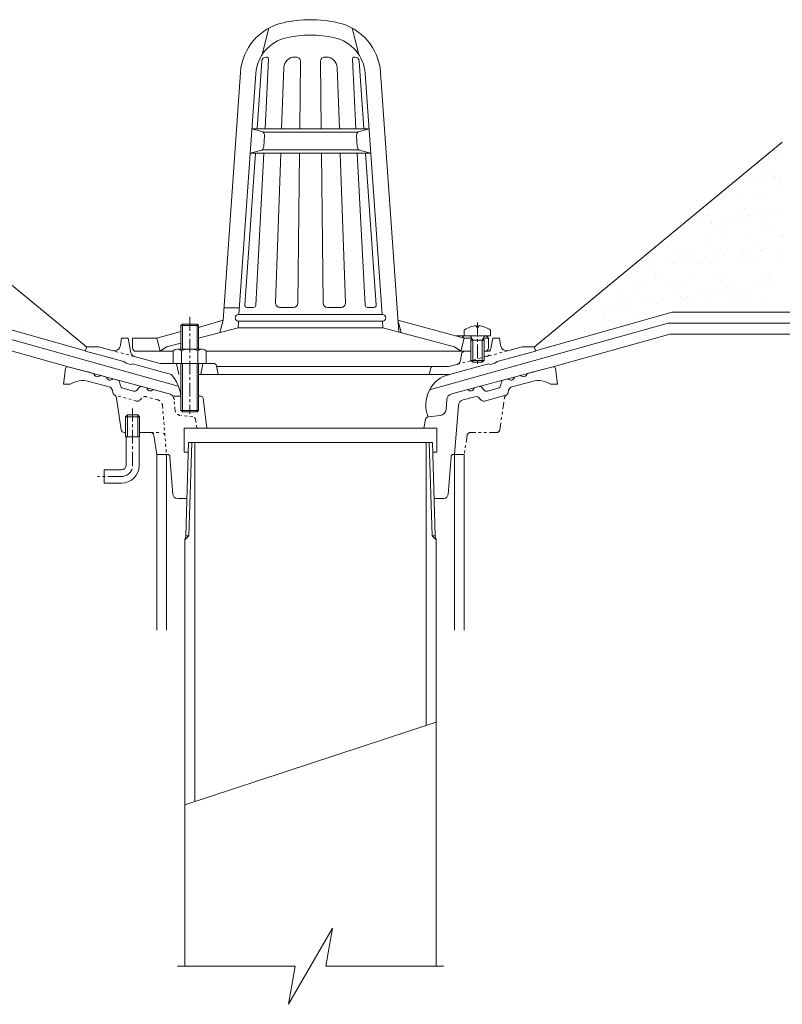
# Model space of a CAD drawing. Units: millimetres. Extents: x 0 to 6076, y 0 to 4230.
# Drawn here: x 765 to 1113, y 2999 to 3448 of the extents above; entities that cross this region are included whole.
import ezdxf

# ---------------------------------------------------------------- set-up
doc = ezdxf.new("R2010")
doc.units = ezdxf.units.MM
for name, pattern in [('CENTER1', [10, 6.25, -1.25, 1.25, -1.25]), ('DASHED1', [2.5, 1.25, -1.25]), ('PHANTOM1', [9.5, 3.25, -1.25, 1.25, -1.25, 1.25, -1.25])]:
    doc.linetypes.add(name, pattern=pattern)
for name, color, linetype in [('縦ﾄﾞﾚﾝ', 6, 'Continuous'), ('躯体', 2, 'Continuous'), ('防水層', 4, 'Continuous'), ('ｺﾝｸﾘｰﾄ', 7, 'Continuous'), ('ﾊｯﾁ', 8, 'Continuous')]:
    doc.layers.add(name, color=color, linetype=linetype)

msp = doc.modelspace()

# ---------------------------------------------------------------- hatches: boundary and pattern name
at = {"layer": 'ﾊｯﾁ', "lineweight": 0}
h = msp.add_hatch(dxfattribs=at)
h.set_pattern_fill('JIS_RC_10', color=256, scale=34)
edge = h.paths.add_edge_path()
edge.add_line((625.43, 3396.38), (480.08, 3396.38))
edge.add_line((480.08, 3396.38), (480.08, 3388.85))
edge.add_line((480.08, 3388.85), (481.1, 3366.38))
edge.add_line((481.1, 3366.38), (481.1, 3371.83))
edge.add_arc((480.09, 3373.02), 1.56, 165.2107, 310.3235, ccw=False)
edge.add_line((478.58, 3373.42), (480.1, 3373.42))
edge.add_line((480.1, 3373.42), (480.1, 3375.05))
edge.add_arc((479.1, 3375.05), 1, 360, 384.5686)
edge.add_arc((480.09, 3377.02), 1.56, 165.2107, 267.136, ccw=False)
edge.add_line((478.58, 3377.42), (480.1, 3377.42))
edge.add_line((480.1, 3377.42), (480.1, 3379.2))
edge.add_arc((480.06, 3381.7), 2.5, 220.4412, 271.0814, ccw=False)
edge.add_line((478.15, 3380.07), (473.5, 3386.82))
edge.add_line((473.5, 3386.82), (479.29, 3381.04))
edge.add_arc((479.6, 3381.42), 0.5, 230.8425, 360)
edge.add_line((480.1, 3381.42), (480.42, 3384.29))
edge.add_arc((480.13, 3385.83), 1.56, 166.1537, 280.6561, ccw=False)
edge.add_line((478.61, 3386.2), (480.1, 3386.2))
edge.add_line((480.1, 3386.2), (480.1, 3387.42))
edge.add_line((480.1, 3387.42), (478.58, 3388.95))
edge.add_line((478.58, 3388.95), (478.58, 3396.38))
edge.add_line((478.58, 3396.38), (453.08, 3396.38))
edge.add_line((453.08, 3396.38), (453.08, 3357.51))
edge.add_line((453.08, 3357.51), (453.08, 3316.38))
edge.add_line((453.08, 3316.38), (480.44, 3316.38))
edge.add_line((480.44, 3316.38), (585.16, 3316.37))
edge.add_line((585.16, 3316.37), (598.47, 3316.38))
edge.add_line((598.47, 3316.38), (625.43, 3316.38))
edge.add_line((625.43, 3316.38), (625.43, 3396.38))
edge = h.paths.add_edge_path(flags=16)
edge.add_arc((535.82, 3364.38), 1.5, 0, 360)
h.paths.add_polyline_path([(1752.21, 3396.38), (1195.12, 3396.38), (1195.12, 3316.38), (1752.21, 3316.38)])
edge = h.paths.add_edge_path(flags=16)
edge.add_arc((1297.55, 3359.38), 1.5, 0, 360)
edge = h.paths.add_edge_path(flags=16)
edge.add_arc((1348.91, 3366.38), 0.75, 0, 360)
edge = h.paths.add_edge_path(flags=16)
edge.add_arc((1367.55, 3359.38), 1.5, 0, 360)
edge = h.paths.add_edge_path(flags=16)
edge.add_arc((1437.55, 3359.38), 1.5, 0, 360)
edge = h.paths.add_edge_path(flags=16)
edge.add_arc((1507.55, 3359.38), 1.5, 0, 360)
edge = h.paths.add_edge_path(flags=16)
edge.add_arc((1577.55, 3359.38), 1.5, 0, 360)
edge = h.paths.add_edge_path(flags=16)
edge.add_arc((1647.55, 3359.38), 1.5, 0, 360)
edge = h.paths.add_edge_path(flags=16)
edge.add_arc((1717.55, 3359.38), 1.5, 0, 360)

# ---------------------------------------------------------------- linework, layer by layer
at = {"layer": '縦ﾄﾞﾚﾝ', "linetype": 'Continuous', "lineweight": 0}
for p, q in [((878.77, 3443.67), (875.77, 3431.64)), ((916.77, 3443.67), (919.77, 3431.64)), ((877.64, 3430.53), (877.72, 3430.53)), ((890.6, 3430.53), (891.25, 3430.53)), ((904.95, 3430.53), (904.3, 3430.53)), ((917.91, 3430.53), (917.83, 3430.53)), ((875.64, 3428.67), (873.49, 3398.03)), ((878.72, 3429.48), (877.06, 3398.03)), ((885.6, 3425.71), (884.63, 3398.03)), ((893.25, 3428.51), (892.92, 3398.03)), ((902.3, 3428.51), (902.63, 3398.03)), ((909.94, 3425.71), (910.91, 3398.03)), ((916.83, 3429.48), (918.48, 3398.03)), ((919.9, 3428.67), (922.05, 3398.03)), ((857.99, 3310.63), (865.88, 3423.51)), ((865.19, 3313.27), (872.87, 3423.02)), ((930.35, 3313.27), (922.68, 3423.02)), ((937.92, 3305.35), (929.66, 3423.51)), ((871.1, 3397.77), (924.45, 3397.77)), ((875.39, 3396.68), (871.1, 3397.77)), ((876.19, 3396.27), (919.36, 3396.27)), ((876.55, 3389.73), (876.9, 3394.6)), ((918.99, 3389.73), (918.65, 3394.6)), ((920.15, 3396.68), (924.45, 3397.77)), ((867.85, 3317.6), (872.7, 3386.77)), ((875.04, 3387.92), (870.33, 3386.77)), ((870.33, 3386.77), (925.21, 3386.77)), ((872.82, 3317.48), (876.47, 3386.77)), ((875.77, 3388.27), (919.78, 3388.27)), ((881.85, 3318.6), (884.24, 3386.77)), ((892.05, 3318.51), (892.79, 3386.77)), ((903.5, 3318.51), (902.75, 3386.77)), ((913.7, 3318.6), (911.31, 3386.77)), ((922.72, 3317.48), (919.08, 3386.77)), ((920.51, 3387.92), (925.21, 3386.77)), ((927.7, 3317.6), (922.84, 3386.77)), ((858.39, 3316.27), (865.4, 3316.27)), ((871.82, 3316.53), (868.85, 3316.53)), ((883.84, 3316.53), (890.05, 3316.53)), ((911.7, 3316.53), (905.5, 3316.53)), ((923.72, 3316.53), (926.7, 3316.53)), ((846.77, 3307.38), (857.99, 3310.63)), ((857.99, 3310.63), (856.49, 3305.05)), ((864.77, 3307.27), (864.98, 3310.27)), ((864.98, 3313.27), (930.56, 3313.27)), ((864.98, 3310.27), (930.56, 3310.27)), ((930.77, 3307.27), (930.56, 3310.27)), ((937.56, 3310.63), (939.06, 3305.05)), ((967.77, 3302.53), (937.56, 3310.63)), ((827.77, 3302.53), (838.77, 3305.48)), ((838.77, 3308.25), (839.45, 3308.93)), ((846.77, 3308.25), (838.77, 3308.25)), ((838.77, 3297.53), (838.77, 3308.25)), ((839.45, 3308.93), (846.1, 3308.93)), ((839.45, 3297.53), (839.45, 3308.93)), ((846.1, 3308.93), (846.77, 3308.25)), ((846.1, 3297.53), (846.1, 3308.93)), ((846.77, 3297.53), (846.77, 3308.25)), ((846.77, 3302.45), (864.77, 3307.27)), ((864.77, 3307.27), (930.77, 3307.27)), ((963.27, 3298.56), (930.77, 3307.27)), ((967.77, 3306.13), (967.77, 3303.53)), ((973.29, 3308.12), (973.29, 3307.5)), ((974.25, 3307.5), (973.29, 3307.5)), ((974.25, 3308.12), (974.25, 3307.5)), ((979.77, 3306.13), (979.77, 3303.53)), ((811.28, 3299.31), (811.77, 3302.53)), ((814.77, 3302.53), (811.77, 3302.53)), ((814.77, 3302.53), (816.04, 3295.76)), ((816.77, 3298.03), (816.77, 3302.53)), ((816.77, 3302.53), (827.77, 3302.53)), ((827.77, 3302.53), (829.27, 3296.53)), ((832.27, 3298.56), (838.77, 3300.3)), ((979.77, 3303.53), (964.04, 3303.53)), ((967.77, 3302.53), (966.27, 3296.53)), ((967.77, 3302.53), (966.77, 3303.53)), ((971.08, 3302.53), (967.77, 3302.53)), ((971.64, 3301.53), (970.59, 3303.4)), ((970.77, 3301.53), (971.21, 3302.29)), ((970.77, 3301.53), (976.77, 3301.53)), ((970.77, 3301.53), (970.77, 3292.4)), ((971.64, 3301.53), (971.64, 3291.53)), ((975.9, 3301.53), (976.96, 3303.4)), ((975.9, 3301.53), (975.9, 3291.53)), ((976.77, 3301.53), (976.33, 3302.29)), ((978.77, 3302.53), (976.47, 3302.53)), ((976.77, 3301.53), (976.77, 3292.4)), ((978.77, 3302.53), (977.77, 3303.53)), ((978.77, 3298.03), (978.77, 3302.53)), ((979.88, 3297.75), (980.77, 3302.53)), ((980.77, 3302.53), (983.77, 3302.53)), ((984.27, 3299.31), (983.77, 3302.53)), ((795.27, 3296.53), (795.77, 3298.53)), ((812.77, 3291.84), (795.27, 3296.53)), ((801.33, 3298.53), (795.77, 3298.53)), ((807.54, 3296.87), (801.33, 3298.53)), ((818.27, 3296.53), (835.27, 3296.53)), ((829.27, 3296.53), (832.27, 3298.56)), ((835.27, 3296.81), (835.27, 3291.03)), ((837.15, 3297.53), (848.4, 3297.53)), ((839.03, 3296.81), (839.03, 3291.03)), ((846.52, 3296.81), (846.52, 3291.03)), ((850.27, 3296.81), (850.27, 3291.03)), ((850.27, 3296.53), (970.77, 3296.53)), ((966.27, 3296.53), (963.27, 3298.56)), ((977.27, 3296.53), (976.77, 3296.53)), ((978.4, 3296.53), (976.77, 3296.53)), ((982.77, 3291.84), (1000.27, 3296.53)), ((988.01, 3296.87), (994.21, 3298.53)), ((994.21, 3298.53), (999.77, 3298.53)), ((1000.27, 3296.53), (999.77, 3298.53)), ((813.77, 3291.06), (812.77, 3291.84)), ((815.77, 3290.52), (813.77, 3291.06)), ((829.32, 3291.03), (817.49, 3294.2)), ((966, 3292.16), (966.55, 3295.29)), ((971.64, 3291.53), (970.77, 3292.4)), ((970.77, 3292.4), (976.77, 3292.4)), ((971.64, 3291.53), (975.9, 3291.53)), ((975.9, 3291.53), (976.77, 3292.4)), ((979.77, 3290.52), (981.77, 3291.06)), ((981.77, 3291.06), (982.77, 3291.84)), ((786.16, 3288.65), (785.27, 3281.53)), ((787.41, 3289.49), (799.13, 3286.35)), ((787.41, 3289.49), (833.49, 3277.15)), ((815.77, 3290.52), (816.77, 3290.77)), ((834.46, 3286.03), (816.77, 3290.77)), ((853.54, 3291.03), (829.32, 3291.03)), ((836.77, 3291.03), (837.77, 3286.03)), ((838.77, 3291.03), (838.77, 3269.61)), ((839.45, 3291.03), (839.45, 3268.93)), ((846.1, 3291.03), (846.1, 3268.93)), ((846.77, 3291.03), (846.77, 3269.61)), ((848.77, 3291.03), (847.77, 3286.03)), ((855.01, 3289.82), (855.77, 3286.03)), ((855.07, 3289.53), (960.63, 3289.53)), ((952.57, 3288.81), (951.77, 3286.03)), ((964.54, 3290.58), (960.63, 3289.53)), ((961.09, 3286.03), (978.77, 3290.77)), ((1008.13, 3289.49), (969.37, 3279.11)), ((979.77, 3290.52), (978.77, 3290.77)), ((1008.13, 3289.49), (996.42, 3286.35)), ((1009.38, 3288.65), (1010.27, 3281.53)), ((806.1, 3280.34), (796.92, 3282.81)), ((802.03, 3285.58), (804.92, 3284.8)), ((810.12, 3283.41), (807.82, 3284.02)), ((810.84, 3282.64), (811.21, 3280.87)), ((846.77, 3286.03), (961.09, 3286.03)), ((984.7, 3282.64), (984.34, 3280.87)), ((985.42, 3283.41), (987.72, 3284.02)), ((989.44, 3280.34), (998.63, 3282.81)), ((993.52, 3285.58), (990.62, 3284.8)), ((785.27, 3281.53), (788.27, 3281.53)), ((807.78, 3277.65), (807.55, 3278.81)), ((812.29, 3279.72), (817.26, 3278.39)), ((819.97, 3280.2), (818.77, 3278.84)), ((823.28, 3279.88), (820.98, 3280.5)), ((833.49, 3277.15), (826.18, 3279.11)), ((962.06, 3277.15), (969.37, 3279.11)), ((972.27, 3279.88), (974.57, 3280.5)), ((975.58, 3280.2), (976.78, 3278.84)), ((983.26, 3279.72), (978.29, 3278.39)), ((987.76, 3277.65), (988, 3278.81)), ((1010.27, 3281.53), (1007.27, 3281.53)), ((811.58, 3260.81), (809.45, 3275.23)), ((838.77, 3276.03), (835.13, 3276.03)), ((847.89, 3276.03), (846.77, 3276.03)), ((848.89, 3275.16), (850.64, 3261.53)), ((959.48, 3270), (959.84, 3274.49)), ((967.36, 3274.43), (972.62, 3275.84)), ((975.43, 3274.34), (974.63, 3275.23)), ((976.94, 3273.89), (986.68, 3276.5)), ((846.77, 3269.61), (838.77, 3269.61)), ((838.77, 3269.61), (839.45, 3268.93)), ((839.45, 3268.93), (846.1, 3268.93)), ((846.1, 3268.93), (846.77, 3269.61)), ((965.14, 3271.77), (963.37, 3249.53)), ((814.41, 3267.53), (813.6, 3266.73)), ((819.95, 3266.73), (813.6, 3266.73)), ((813.6, 3257.53), (813.6, 3266.73)), ((819.13, 3267.53), (814.41, 3267.53)), ((814.41, 3257.53), (814.41, 3267.53)), ((819.95, 3266.73), (819.13, 3267.53)), ((819.13, 3257.53), (819.13, 3267.53)), ((819.95, 3257.53), (819.95, 3266.73)), ((950.09, 3265.41), (949.44, 3261.53)), ((951.4, 3266.66), (956.83, 3267.26)), ((840.27, 3261.53), (955.27, 3261.53)), ((840.27, 3261.53), (840.27, 3250.53)), ((955.27, 3261.53), (955.27, 3250.53)), ((813.07, 3259.53), (813.6, 3259.53)), ((819.95, 3257.53), (813.6, 3257.53)), ((813.77, 3244.53), (813.77, 3257.53)), ((819.77, 3244.53), (819.77, 3257.53)), ((819.95, 3259.53), (824.98, 3259.53)), ((826.47, 3258.25), (827.77, 3249.53)), ((842.27, 3254.93), (840.95, 3212.53)), ((842.27, 3254.93), (953.27, 3254.93)), ((843.77, 3254.93), (842.45, 3212.53)), ((845.12, 3254.93), (845.12, 3091.45)), ((950.42, 3254.93), (950.42, 3126.22)), ((951.77, 3254.93), (953.1, 3212.53)), ((953.27, 3254.93), (954.6, 3212.53)), ((832.76, 3249.53), (827.77, 3249.53)), ((832.27, 3249.53), (827.77, 3249.53)), ((827.77, 3249.53), (827.77, 3169.49)), ((832.27, 3249.53), (832.27, 3169.49)), ((835.13, 3231.37), (833.75, 3248.61)), ((842.14, 3250.53), (840.27, 3250.53)), ((955.27, 3250.53), (953.41, 3250.53)), ((960.42, 3231.37), (961.79, 3248.61)), ((962.79, 3249.53), (963.37, 3249.53)), ((963.27, 3249.53), (967.77, 3249.53)), ((963.27, 3249.53), (963.27, 3169.49)), ((967.77, 3249.53), (967.77, 3169.49)), ((803.77, 3242.53), (803.77, 3236.53)), ((811.77, 3242.53), (803.77, 3242.53)), ((811.77, 3236.53), (803.77, 3236.53)), ((837.31, 3229.53), (841.48, 3229.53)), ((954.07, 3229.53), (958.43, 3229.53)), ((842.45, 3212.53), (840.62, 3210.71)), ((840.95, 3212.53), (840.62, 3210.71)), ((840.62, 3210.71), (840.62, 3016.48)), ((840.95, 3212.53), (842.45, 3212.53)), ((953.1, 3212.53), (954.92, 3210.71)), ((954.6, 3212.53), (953.1, 3212.53)), ((954.6, 3212.53), (954.92, 3210.71)), ((954.92, 3210.71), (954.92, 3016.48)), ((840.62, 3089.97), (954.92, 3127.7)), ((907.77, 3033.8), (887.77, 2999.16)), ((904.72, 3016.48), (907.77, 3033.8)), ((890.83, 3016.48), (837.27, 3016.48)), ((887.77, 2999.16), (890.83, 3016.48)), ((904.72, 3016.48), (958.27, 3016.48))]:
    msp.add_line(p, q, dxfattribs=at)
at = {"layer": '縦ﾄﾞﾚﾝ', "linetype": 'CENTER1', "lineweight": 0}
for p, q in [((842.77, 3312.17), (842.77, 3268.08)), ((973.77, 3309.58), (973.77, 3289.85)), ((816.77, 3244.53), (816.77, 3270.53)), ((811.77, 3239.53), (800.77, 3239.53))]:
    msp.add_line(p, q, dxfattribs=at)
at = {"layer": '縦ﾄﾞﾚﾝ', "linetype": 'DASHED1', "lineweight": 0}
for p, q in [((817.49, 3294.2), (807.54, 3296.87)), ((964.54, 3290.58), (988.01, 3296.87)), ((979.88, 3297.75), (979.51, 3295.76)), ((818.61, 3273.89), (808.87, 3276.5)), ((820.12, 3274.34), (820.91, 3275.23)), ((828.19, 3274.43), (822.93, 3275.84)), ((836.06, 3270), (835.7, 3274.49)), ((830.4, 3271.77), (832.18, 3249.53)), ((844.15, 3266.66), (838.72, 3267.26)), ((845.46, 3265.41), (846.11, 3261.53)), ((824.98, 3259.53), (829.99, 3259.53))]:
    msp.add_line(p, q, dxfattribs=at)
at = {"layer": '縦ﾄﾞﾚﾝ', "linetype": 'PHANTOM1', "lineweight": 0}
for p, q in [((983.96, 3260.81), (986.1, 3275.23)), ((969.08, 3258.25), (967.77, 3249.53)), ((982.48, 3259.53), (970.57, 3259.53)), ((963.37, 3249.53), (967.77, 3249.53))]:
    msp.add_line(p, q, dxfattribs=at)
at = {"layer": '縦ﾄﾞﾚﾝ', "linetype": 'Continuous', "lineweight": 0}
for centre, radius, start, end in [((890.82, 3421.77), 25, 102.5431, 176), ((897.77, 3390.53), 57, 77.4569, 102.5431), ((904.72, 3421.77), 25, 4, 77.4569), ((890.82, 3421.77), 18, 102.5431, 176), ((897.77, 3390.53), 50, 77.4569, 102.5431), ((904.72, 3421.77), 18, 4, 77.4569), ((877.64, 3428.53), 2, 90, 175.9858), ((877.72, 3429.53), 1, 356.9872, 90), ((890.6, 3425.53), 5, 90, 177.9904), ((891.25, 3428.53), 2, 359.3718, 90), ((904.3, 3428.53), 2, 90, 180.6282), ((904.95, 3425.53), 5, 2.0096, 90), ((917.83, 3429.53), 1, 90, 183.0128), ((917.91, 3428.53), 2, 4.0142, 90), ((874.9, 3394.74), 2, 356.0002, 75.758), ((920.65, 3394.74), 2, 104.242, 183.9998), ((874.56, 3389.87), 2, 283.7722, 355.9998), ((920.99, 3389.87), 2, 184.0002, 256.2278), ((883.84, 3318.53), 2, 177.9904, 270), ((890.05, 3318.53), 2, 270, 359.3718), ((905.5, 3318.53), 2, 180.6282, 270), ((911.7, 3318.53), 2, 270, 2.0096), ((868.85, 3317.53), 1, 175.9858, 270), ((871.82, 3317.53), 1, 270, 356.9872), ((923.72, 3317.53), 1, 183.0128, 270), ((926.7, 3317.53), 1, 270, 4.0142), ((864.98, 3311.77), 1.5, 90, 270), ((930.56, 3311.77), 1.5, 270, 90), ((973.77, 3298.13), 10, 92.7457, 126.8699), ((973.77, 3298.13), 10, 53.1301, 87.2541), ((970.37, 3303.28), 0.25, 29.3292, 90), ((977.17, 3303.28), 0.25, 90, 150.6708), ((808.32, 3299.77), 3, 254.9997, 351.2929), ((818.01, 3296.13), 2, 190.6149, 255.0005), ((818.27, 3298.03), 1.5, 180, 270), ((837.15, 3294.73), 2.8, 47.9256, 132.0746), ((842.77, 3287.44), 10.09, 68.1979, 111.8021), ((848.4, 3294.73), 2.8, 47.9257, 132.0743), ((968.03, 3295.03), 1.5, 90, 169.9119), ((977.27, 3298.03), 1.5, 270, 0), ((978.4, 3298.03), 1.5, 270, 349.3844), ((987.23, 3299.77), 3, 188.7071, 285.0003), ((964.03, 3292.51), 2, 284.9995, 349.9126), ((787.16, 3288.53), 1, 74.9978, 172.8844), ((853.54, 3289.53), 1.5, 11.3102, 90), ((953.53, 3288.53), 1, 90, 164.054), ((1008.39, 3288.53), 1, 7.1158, 105.0005), ((794.07, 3272.18), 11, 75, 121.7902), ((800.74, 3286.57), 1.63, 187.6193, 322.3797), ((806.54, 3285.02), 1.63, 187.6206, 322.3789), ((809.86, 3282.44), 1, 11.5664, 75.0008), ((818.6, 3273.26), 20.36, 7.819, 38.8434), ((964.41, 3272.26), 14.16, 103.5537, 203.3266), ((985.68, 3282.44), 1, 104.9992, 168.4336), ((989.01, 3285.02), 1.63, 217.6211, 352.3794), ((994.81, 3286.57), 1.63, 217.6203, 352.3807), ((1001.48, 3272.18), 11, 58.2098, 105), ((805.59, 3278.41), 2, 11.5662, 75.0005), ((809.25, 3277.95), 1.5, 191.5663, 239.3083), ((812.68, 3281.17), 1.5, 191.5649, 254.9999), ((817.65, 3279.84), 1.5, 254.9999, 318.4356), ((820.72, 3279.53), 1, 75.0002, 138.435), ((824.89, 3280.1), 1.63, 187.6206, 322.3807), ((970.66, 3280.1), 1.63, 217.6193, 352.3794), ((974.83, 3279.53), 1, 41.565, 104.9998), ((977.9, 3279.84), 1.5, 221.5644, 285.0001), ((982.87, 3281.17), 1.5, 285.0001, 348.4351), ((986.29, 3277.95), 1.5, 284.9987, 348.4337), ((989.96, 3278.41), 2, 104.9995, 168.4338), ((807.47, 3274.94), 2, 8.4348, 59.3096), ((832.71, 3274.25), 3, 36.431, 74.9999), ((847.89, 3275.03), 1, 7.3526, 90), ((962.83, 3274.25), 3, 105.0001, 175.4458), ((968.13, 3271.53), 3, 105.0001, 175.4454), ((973.14, 3273.9), 2, 41.5649, 105.0002), ((976.55, 3275.34), 1.5, 221.5635, 284.9987), ((956.49, 3270.24), 3, 276.3302, 355.4454), ((951.57, 3265.16), 1.5, 96.3288, 170.5377), ((813.07, 3261.03), 1.5, 188.4352, 270), ((824.98, 3258.03), 1.5, 8.5307, 90), ((832.76, 3248.53), 1, 4.5546, 90), ((962.79, 3248.53), 1, 90, 175.4454), ((811.77, 3244.53), 2, 270, 0), ((811.77, 3244.53), 8, 270, 0), ((837.12, 3231.53), 2, 184.5539, 270), ((958.43, 3231.53), 2, 270, 355.4462)]:
    msp.add_arc(centre, radius, start, end, dxfattribs=at)
at = {"layer": '縦ﾄﾞﾚﾝ', "linetype": 'DASHED1', "lineweight": 0}
for centre, radius, start, end in [((977.54, 3296.13), 2, 284.9995, 349.3851), ((809.25, 3277.95), 1.5, 239.3083, 255.0013), ((819, 3275.34), 1.5, 255.0013, 318.4365), ((822.41, 3273.9), 2, 74.9998, 138.4351), ((827.41, 3271.53), 3, 4.5546, 74.9999), ((832.71, 3274.25), 3, 4.5542, 36.431), ((839.05, 3270.24), 3, 184.5546, 263.6697), ((843.98, 3265.16), 1.5, 9.4623, 83.6712), ((829.99, 3258.03), 1.5, 4.555, 90)]:
    msp.add_arc(centre, radius, start, end, dxfattribs=at)
at = {"layer": '縦ﾄﾞﾚﾝ', "linetype": 'PHANTOM1', "lineweight": 0}
for centre, radius, start, end in [((988.08, 3274.94), 2, 120.6904, 171.5652), ((982.48, 3261.03), 1.5, 270, 351.5646), ((970.57, 3258.03), 1.5, 90, 171.4693)]:
    msp.add_arc(centre, radius, start, end, dxfattribs=at)
at = {"layer": '縦ﾄﾞﾚﾝ', "linetype": 'CENTER1', "lineweight": 0}
msp.add_arc((811.77, 3244.53), 5, 270, 0, dxfattribs=at)
at = {"layer": '躯体', "lineweight": 0}
for p, q in [((682.96, 3391.79), (795.77, 3298.53)), ((1112.59, 3391.79), (999.77, 3298.53)), ((734.2, 3304.38), (787.41, 3289.49)), ((1061.34, 3304.38), (1008.14, 3289.49)), ((1752.21, 3304.38), (1061.34, 3304.38))]:
    msp.add_line(p, q, dxfattribs=at)
at = {"layer": '防水層', "lineweight": 0}
for p, q in [((733.04, 3314.38), (795.38, 3296.74)), ((1062.51, 3314.38), (1000.17, 3296.74)), ((1752.21, 3314.38), (1062.51, 3314.38)), ((734.89, 3309.38), (837.57, 3280.65)), ((1060.66, 3309.38), (951.93, 3278.96)), ((1752.21, 3309.38), (1060.66, 3309.38))]:
    msp.add_line(p, q, dxfattribs=at)
at = {"layer": 'ｺﾝｸﾘｰﾄ', "linetype": 'Continuous', "lineweight": 0}
for p, q in [((1111.01, 3386.12), (1111.01, 3386.12)), ((1103.36, 3380.24), (1103.36, 3380.24)), ((1105.31, 3378.02), (1105.31, 3378.02)), ((1106.48, 3376.94), (1106.48, 3376.94)), ((1091.41, 3373.58), (1091.41, 3373.58)), ((1092.51, 3374.45), (1092.51, 3374.45)), ((1095.17, 3373.96), (1095.17, 3373.96)), ((1100.04, 3374.72), (1100.04, 3374.72)), ((1103.34, 3375.15), (1103.34, 3375.15)), ((1108.51, 3375.83), (1108.51, 3375.83)), ((1109.6, 3376.19), (1109.6, 3376.19)), ((1111.41, 3373.88), (1111.41, 3373.88)), ((1112.01, 3371.88), (1112.01, 3371.88)), ((1112.28, 3374.48), (1112.28, 3374.48)), ((1086.61, 3367.39), (1086.61, 3367.39)), ((1102.15, 3368.31), (1102.15, 3368.31)), ((1103.76, 3368), (1103.76, 3368)), ((1092.92, 3366.31), (1092.92, 3366.31)), ((1075.18, 3360.22), (1075.18, 3360.22)), ((1077.86, 3358.51), (1077.86, 3358.51)), ((1078.95, 3361.51), (1078.95, 3361.51)), ((1094.96, 3360.25), (1094.96, 3360.25)), ((1095.57, 3361.72), (1095.57, 3361.72)), ((1097.63, 3358.55), (1097.63, 3358.55)), ((1099.24, 3360.52), (1099.24, 3360.52)), ((1100.41, 3359.44), (1100.41, 3359.44)), ((1105.89, 3359.05), (1105.89, 3359.05)), ((1109.2, 3359.48), (1109.2, 3359.48)), ((1111.81, 3361.64), (1111.81, 3361.64)), ((1070.76, 3355.23), (1070.76, 3355.23)), ((1071.71, 3354.55), (1071.71, 3354.55)), ((1075.01, 3354.98), (1075.01, 3354.98)), ((1080.15, 3354.94), (1080.15, 3354.94)), ((1080.18, 3355.66), (1080.18, 3355.66)), ((1081.32, 3353.87), (1081.32, 3353.87)), ((1087.01, 3355.15), (1087.01, 3355.15)), ((1088.8, 3356.8), (1088.8, 3356.8)), ((1092.11, 3357.23), (1092.11, 3357.23)), ((1097.27, 3357.91), (1097.27, 3357.91)), ((1104.16, 3355.77), (1104.16, 3355.77)), ((1105.93, 3354.38), (1105.93, 3354.38)), ((1067.72, 3352.33), (1067.72, 3352.33)), ((1087.5, 3352.37), (1087.5, 3352.37)), ((1095.97, 3349.49), (1095.97, 3349.49)), ((1107.27, 3352.41), (1107.27, 3352.41)), ((1112.21, 3349.41), (1112.21, 3349.41)), ((1062.2, 3348.66), (1062.2, 3348.66)), ((1062.23, 3348.3), (1062.23, 3348.3)), ((1079.35, 3349.28), (1079.35, 3349.28)), ((1086.85, 3348.81), (1086.85, 3348.81)), ((1112.25, 3348.59), (1112.25, 3348.59)), ((1054.54, 3342.78), (1054.54, 3342.78)), ((1060.53, 3344.28), (1060.53, 3344.28)), ((1063.21, 3342.58), (1063.21, 3342.58)), ((1067.76, 3343.23), (1067.76, 3343.23)), ((1071.16, 3342.99), (1071.16, 3342.99)), ((1080.31, 3344.32), (1080.31, 3344.32)), ((1082.99, 3342.61), (1082.99, 3342.61)), ((1087.41, 3342.92), (1087.41, 3342.92)), ((1093.17, 3343.02), (1093.17, 3343.02)), ((1094.34, 3341.94), (1094.34, 3341.94)), ((1094.66, 3341.13), (1094.66, 3341.13)), ((1097.96, 3341.56), (1097.96, 3341.56)), ((1100.08, 3344.35), (1100.08, 3344.35)), ((1102.76, 3342.65), (1102.76, 3342.65)), ((1103.12, 3342.24), (1103.12, 3342.24)), ((1104.56, 3343.53), (1104.56, 3343.53)), ((1111.75, 3343.38), (1111.75, 3343.38)), ((1046.35, 3336.5), (1046.35, 3336.5)), ((1048.67, 3337.66), (1048.67, 3337.66)), ((1053.08, 3336.4), (1053.08, 3336.4)), ((1060.47, 3336.63), (1060.47, 3336.63)), ((1062.6, 3336.42), (1062.6, 3336.42)), ((1063.78, 3337.06), (1063.78, 3337.06)), ((1068.94, 3337.74), (1068.94, 3337.74)), ((1072.85, 3336.43), (1072.85, 3336.43)), ((1074.08, 3337.44), (1074.08, 3337.44)), ((1075.25, 3336.37), (1075.25, 3336.37)), ((1077.56, 3338.88), (1077.56, 3338.88)), ((1079.75, 3337.04), (1079.75, 3337.04)), ((1080.87, 3339.31), (1080.87, 3339.31)), ((1086.03, 3339.99), (1086.03, 3339.99)), ((1092.63, 3336.47), (1092.63, 3336.47)), ((1096.37, 3337.25), (1096.37, 3337.25)), ((1099.86, 3336.88), (1099.86, 3336.88)), ((1112.4, 3336.51), (1112.4, 3336.51)), ((1043.38, 3334.38), (1043.38, 3334.38)), ((1046.68, 3334.81), (1046.68, 3334.81)), ((1051.84, 3335.49), (1051.84, 3335.49)), ((1054.99, 3331.87), (1054.99, 3331.87)), ((1037.79, 3329.93), (1037.79, 3329.93)), ((1045.89, 3328.34), (1045.89, 3328.34)), ((1054.94, 3330.55), (1054.94, 3330.55)), ((1056.16, 3330.8), (1056.16, 3330.8)), ((1065.66, 3328.38), (1065.66, 3328.38)), ((1071.56, 3330.76), (1071.56, 3330.76)), ((1080.77, 3331.31), (1080.77, 3331.31)), ((1085.44, 3328.42), (1085.44, 3328.42)), ((1087.81, 3330.68), (1087.81, 3330.68)), ((1104.96, 3331.3), (1104.96, 3331.3)), ((1105.21, 3328.45), (1105.21, 3328.45)), ((1106.18, 3331.09), (1106.18, 3331.09)), ((1107.35, 3330.02), (1107.35, 3330.02)), ((1035.9, 3326.3), (1035.9, 3326.3)), ((1037.07, 3325.22), (1037.07, 3325.22)), ((1046.75, 3324.26), (1046.75, 3324.26)), ((1048.57, 3326.64), (1048.57, 3326.64)), ((1061.68, 3325.74), (1061.68, 3325.74)), ((1063, 3324.19), (1063, 3324.19)), ((1068.34, 3326.67), (1068.34, 3326.67)), ((1080.15, 3324.8), (1080.15, 3324.8)), ((1083.42, 3323.21), (1083.42, 3323.21)), ((1086.72, 3323.64), (1086.72, 3323.64)), ((1087.09, 3325.52), (1087.09, 3325.52)), ((1088.12, 3326.71), (1088.12, 3326.71)), ((1088.26, 3324.44), (1088.26, 3324.44)), ((1091.89, 3324.32), (1091.89, 3324.32)), ((1096.77, 3325.02), (1096.77, 3325.02)), ((1100.51, 3325.46), (1100.51, 3325.46)), ((1103.82, 3325.89), (1103.82, 3325.89)), ((1107.89, 3326.75), (1107.89, 3326.75)), ((1108.98, 3326.57), (1108.98, 3326.57)), ((1038.43, 3320.46), (1038.43, 3320.46)), ((1042.59, 3320.16), (1042.59, 3320.16)), ((1049.23, 3318.71), (1049.23, 3318.71)), ((1052.54, 3319.14), (1052.54, 3319.14)), ((1055.34, 3318.31), (1055.34, 3318.31)), ((1057.7, 3319.82), (1057.7, 3319.82)), ((1058.21, 3320.5), (1058.21, 3320.5)), ((1066.32, 3320.96), (1066.32, 3320.96)), ((1068, 3319.94), (1068, 3319.94)), ((1069.17, 3318.87), (1069.17, 3318.87)), ((1069.63, 3321.39), (1069.63, 3321.39)), ((1071.96, 3318.52), (1071.96, 3318.52)), ((1074.79, 3322.07), (1074.79, 3322.07)), ((1077.98, 3320.53), (1077.98, 3320.53)), ((1088.21, 3318.44), (1088.21, 3318.44)), ((1093.79, 3319.38), (1093.79, 3319.38)), ((1097.76, 3320.57), (1097.76, 3320.57)), ((1105.36, 3319.06), (1105.36, 3319.06)), ((772.03, 3315.32), (772.03, 3315.32)), ((772.04, 3314.59), (772.04, 3314.59)), ((1023.51, 3315.32), (1023.51, 3315.32)), ((1023.51, 3314.59), (1023.51, 3314.59)), ((1032.14, 3316.45), (1032.14, 3316.45)), ((1035.44, 3316.89), (1035.44, 3316.89)), ((1038.19, 3317.69), (1038.19, 3317.69)), ((1040.61, 3317.57), (1040.61, 3317.57)), ((1048.91, 3314.37), (1048.91, 3314.37)), ((1030.53, 3311.82), (1030.53, 3311.82)), ((1031.24, 3312.41), (1031.24, 3312.41)), ((1033.92, 3310.7), (1033.92, 3310.7)), ((1047.15, 3312.03), (1047.15, 3312.03)), ((1050.08, 3313.3), (1050.08, 3313.3)), ((1051.02, 3312.44), (1051.02, 3312.44)), ((765.72, 3308.8), (765.72, 3308.8)), ((771.76, 3304.52), (771.76, 3304.52)), ((773.2, 3305.54), (773.2, 3305.54)), ((1022.35, 3305.54), (1022.35, 3305.54)), ((1023.78, 3304.52), (1023.78, 3304.52)), ((1029.83, 3308.8), (1029.83, 3308.8)), ((1031, 3307.72), (1031, 3307.72)), ((783.64, 3302.15), (783.64, 3302.15)), ((784.81, 3303.22), (784.81, 3303.22)), ((1010.74, 3303.22), (1010.74, 3303.22)), ((1011.91, 3302.15), (1011.91, 3302.15))]:
    msp.add_line(p, q, dxfattribs=at)

doc.saveas('drawing.dxf')
